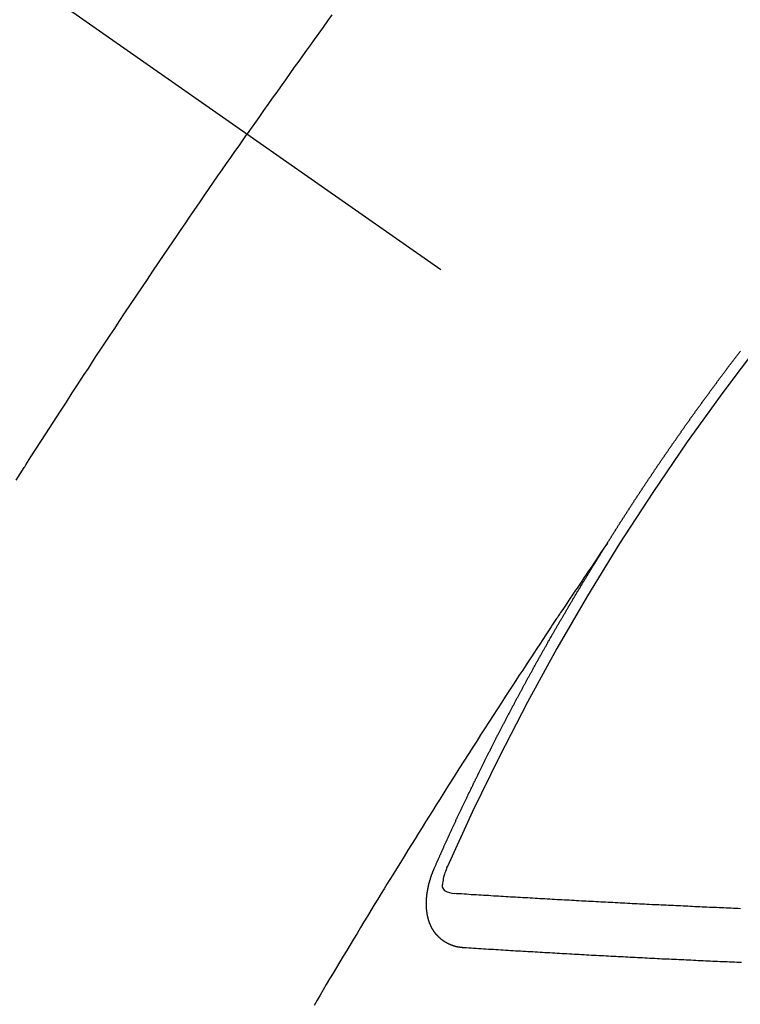
# Model space of a CAD drawing. Extents: x 28111 to 54233, y -21830 to -13430.
# Drawn here: x 30982 to 30991, y -15077 to -15065 of the extents above; entities that cross this region are included whole.
import ezdxf

# ---------------------------------------------------------------- set-up
doc = ezdxf.new("R2010")
doc.units = 0
doc.header["$LTSCALE"] = 50
doc.header["$MEASUREMENT"] = 0
doc.linetypes.add('CENTER2', pattern=[1.125, 0.75, -0.125, 0.125, -0.125])
doc.linetypes.add('HIDDEN', pattern=[0.375, 0.25, -0.125])
doc.layers.add('150-機器', color=8, linetype='CONTINUOUS')

msp = doc.modelspace()

# ---------------------------------------------------------------- linework, layer by layer
at = {"layer": '150-機器', "color": 13, "linetype": 'CENTER2'}
msp.add_line((30772.682, -14917.594), (31016.7, -15088.458), dxfattribs=at)
at = {"layer": '150-機器', "color": 13, "linetype": 'HIDDEN'}
for points in [[(30986.358, -15064.998), (30986.303, -15065.074), (30986.248, -15065.15), (30986.194, -15065.226), (30986.139, -15065.302), (30986.09, -15065.37), (30986.042, -15065.438), (30985.993, -15065.505), (30985.945, -15065.573), (30985.89, -15065.649), (30985.835, -15065.726), (30985.781, -15065.803), (30985.726, -15065.879), (30985.672, -15065.956), (30985.618, -15066.032), (30985.564, -15066.109), (30985.51, -15066.185), (30985.459, -15066.258), (30985.408, -15066.33), (30985.357, -15066.403), (30985.306, -15066.476)], [(30982.441, -15070.771), (30982.491, -15070.692), (30982.541, -15070.613), (30982.547, -15070.604), (30982.552, -15070.595), (30982.557, -15070.587), (30982.563, -15070.578), (30982.624, -15070.482), (30982.686, -15070.386), (30982.748, -15070.29), (30982.81, -15070.194), (30982.855, -15070.124), (30982.9, -15070.054), (30982.945, -15069.984), (30982.99, -15069.914), (30983.064, -15069.801), (30983.137, -15069.687), (30983.211, -15069.574), (30983.285, -15069.461), (30983.337, -15069.383), (30983.388, -15069.304), (30983.439, -15069.225), (30983.491, -15069.147), (30983.548, -15069.06), (30983.605, -15068.973), (30983.663, -15068.887), (30983.72, -15068.8), (30983.789, -15068.696), (30983.859, -15068.592), (30983.928, -15068.488), (30983.998, -15068.384), (30984.068, -15068.281), (30984.138, -15068.177), (30984.208, -15068.073), (30984.278, -15067.969), (30984.33, -15067.892), (30984.383, -15067.814), (30984.436, -15067.737), (30984.489, -15067.659), (30984.536, -15067.59), (30984.583, -15067.522), (30984.629, -15067.453), (30984.676, -15067.384), (30984.73, -15067.306), (30984.783, -15067.229), (30984.836, -15067.152), (30984.89, -15067.074), (30984.943, -15066.997), (30984.996, -15066.92), (30985.05, -15066.843), (30985.103, -15066.766), (30985.154, -15066.693), (30985.205, -15066.621), (30985.256, -15066.548), (30985.306, -15066.476)], [(30989.769, -15071.556), (30989.773, -15071.55), (30989.777, -15071.545), (30989.78, -15071.539), (30989.784, -15071.534), (30989.788, -15071.528), (30989.791, -15071.522), (30989.794, -15071.517), (30989.798, -15071.511), (30989.801, -15071.505), (30989.805, -15071.5), (30989.809, -15071.494), (30989.812, -15071.488), (30989.815, -15071.483), (30989.819, -15071.477), (30989.823, -15071.471), (30989.826, -15071.466), (30989.83, -15071.46), (30989.833, -15071.454), (30989.837, -15071.449), (30989.841, -15071.443), (30989.844, -15071.437), (30989.848, -15071.431), (30989.851, -15071.426), (30989.855, -15071.42), (30989.859, -15071.414), (30989.862, -15071.409), (30989.865, -15071.403), (30989.869, -15071.397), (30989.873, -15071.393), (30989.876, -15071.386), (30989.88, -15071.38), (30989.883, -15071.376), (30989.886, -15071.369), (30989.89, -15071.364), (30989.894, -15071.358), (30989.897, -15071.352), (30989.901, -15071.347), (30989.905, -15071.341), (30989.908, -15071.336), (30989.912, -15071.33), (30989.916, -15071.324), (30989.919, -15071.319), (30989.922, -15071.313), (30989.926, -15071.307), (30989.93, -15071.301), (30989.934, -15071.297), (30989.937, -15071.29), (30989.941, -15071.284), (30989.944, -15071.28), (30989.948, -15071.273), (30989.952, -15071.268), (30989.955, -15071.263), (30989.959, -15071.257), (30989.962, -15071.251), (30989.966, -15071.246), (30989.97, -15071.24), (30989.973, -15071.234), (30989.977, -15071.228), (30989.98, -15071.223), (30989.984, -15071.217), (30989.987, -15071.211), (30989.991, -15071.206), (30989.995, -15071.201), (30989.999, -15071.195), (30990.001, -15071.189), (30990.006, -15071.184), (30990.01, -15071.178), (30990.014, -15071.172), (30990.016, -15071.167), (30990.02, -15071.161), (30990.024, -15071.155), (30990.028, -15071.15), (30990.031, -15071.144), (30990.035, -15071.138), (30990.039, -15071.133), (30990.042, -15071.128), (30990.045, -15071.121), (30990.049, -15071.116), (30990.053, -15071.111), (30990.057, -15071.105), (30990.06, -15071.099), (30990.063, -15071.094), (30990.067, -15071.088), (30990.071, -15071.082), (30990.075, -15071.076), (30990.078, -15071.071), (30990.082, -15071.066), (30990.086, -15071.06), (30990.09, -15071.055), (30990.093, -15071.049), (30990.097, -15071.043), (30990.1, -15071.038), (30990.104, -15071.032), (30990.107, -15071.026), (30990.111, -15071.02), (30990.115, -15071.015), (30990.119, -15071.01), (30990.123, -15071.004), (30990.125, -15070.998), (30990.129, -15070.993), (30990.133, -15070.987), (30990.137, -15070.981), (30990.141, -15070.976), (30990.144, -15070.97), (30990.148, -15070.964), (30990.151, -15070.959), (30990.155, -15070.954), (30990.159, -15070.948), (30990.162, -15070.943), (30990.166, -15070.937), (30990.17, -15070.931), (30990.174, -15070.925), (30990.178, -15070.921), (30990.181, -15070.914), (30990.185, -15070.909), (30990.188, -15070.904), (30990.192, -15070.898), (30990.196, -15070.892), (30990.2, -15070.886), (30990.203, -15070.881), (30990.207, -15070.875), (30990.211, -15070.87), (30990.214, -15070.865), (30990.218, -15070.859), (30990.221, -15070.853), (30990.225, -15070.847), (30990.229, -15070.842), (30990.233, -15070.836), (30990.237, -15070.831), (30990.24, -15070.826), (30990.243, -15070.819), (30990.247, -15070.814), (30990.251, -15070.809), (30990.255, -15070.803), (30990.259, -15070.797), (30990.263, -15070.792), (30990.266, -15070.787), (30990.27, -15070.78), (30990.274, -15070.775), (30990.277, -15070.77), (30990.281, -15070.764), (30990.285, -15070.758), (30990.289, -15070.753), (30990.292, -15070.747), (30990.296, -15070.741), (30990.3, -15070.736), (30990.303, -15070.731), (30990.307, -15070.725), (30990.311, -15070.719), (30990.315, -15070.714), (30990.319, -15070.709), (30990.322, -15070.702), (30990.326, -15070.697), (30990.329, -15070.692), (30990.333, -15070.686), (30990.337, -15070.68), (30990.341, -15070.675), (30990.345, -15070.67), (30990.349, -15070.664), (30990.352, -15070.658), (30990.355, -15070.653), (30990.359, -15070.647), (30990.363, -15070.641), (30990.367, -15070.636), (30990.371, -15070.631), (30990.375, -15070.625), (30990.379, -15070.619), (30990.382, -15070.614), (30990.385, -15070.608), (30990.389, -15070.602), (30990.393, -15070.597), (30990.397, -15070.592), (30990.401, -15070.586), (30990.405, -15070.58), (30990.408, -15070.576), (30990.412, -15070.57), (30990.416, -15070.564), (30990.42, -15070.559), (30990.423, -15070.553), (30990.427, -15070.547), (30990.431, -15070.541), (30990.434, -15070.537), (30990.438, -15070.531), (30990.442, -15070.525), (30990.446, -15070.52), (30990.45, -15070.514), (30990.454, -15070.509), (30990.458, -15070.503), (30990.461, -15070.498), (30990.465, -15070.492), (30990.468, -15070.486), (30990.472, -15070.481), (30990.476, -15070.476), (30990.48, -15070.47), (30990.484, -15070.464), (30990.487, -15070.459), (30990.491, -15070.453), (30990.495, -15070.448), (30990.499, -15070.443), (30990.503, -15070.437), (30990.507, -15070.431), (30990.511, -15070.426), (30990.514, -15070.421), (30990.518, -15070.415), (30990.522, -15070.409), (30990.526, -15070.404), (30990.53, -15070.399), (30990.533, -15070.392), (30990.537, -15070.387), (30990.54, -15070.382), (30990.544, -15070.376), (30990.548, -15070.37), (30990.552, -15070.365), (30990.556, -15070.36), (30990.56, -15070.354), (30990.564, -15070.348), (30990.567, -15070.343), (30990.571, -15070.338), (30990.575, -15070.332), (30990.579, -15070.326), (30990.582, -15070.321), (30990.586, -15070.316), (30990.59, -15070.31), (30990.594, -15070.305), (30990.598, -15070.299), (30990.602, -15070.294), (30990.606, -15070.288), (30990.609, -15070.283), (30990.613, -15070.277), (30990.617, -15070.272), (30990.621, -15070.267), (30990.625, -15070.261), (30990.629, -15070.255), (30990.633, -15070.249), (30990.636, -15070.245), (30990.64, -15070.239), (30990.644, -15070.233), (30990.648, -15070.228), (30990.652, -15070.222), (30990.656, -15070.217), (30990.66, -15070.211), (30990.663, -15070.206), (30990.667, -15070.2), (30990.671, -15070.195), (30990.675, -15070.19), (30990.679, -15070.184), (30990.683, -15070.178), (30990.687, -15070.173), (30990.69, -15070.168), (30990.694, -15070.162), (30990.698, -15070.156), (30990.701, -15070.151), (30990.705, -15070.146), (30990.709, -15070.14), (30990.713, -15070.134), (30990.717, -15070.129), (30990.721, -15070.124), (30990.725, -15070.118), (30990.728, -15070.113), (30990.732, -15070.107), (30990.736, -15070.102), (30990.74, -15070.096), (30990.744, -15070.091), (30990.748, -15070.085), (30990.752, -15070.08), (30990.755, -15070.075), (30990.759, -15070.069), (30990.763, -15070.063), (30990.767, -15070.057), (30990.771, -15070.053), (30990.775, -15070.047), (30990.78, -15070.042), (30990.783, -15070.037), (30990.787, -15070.031), (30990.791, -15070.025), (30990.795, -15070.02), (30990.798, -15070.015), (30990.802, -15070.009), (30990.806, -15070.003), (30990.81, -15069.998), (30990.814, -15069.993), (30990.818, -15069.987), (30990.822, -15069.981), (30990.825, -15069.976), (30990.829, -15069.971), (30990.833, -15069.965), (30990.837, -15069.96), (30990.841, -15069.954), (30990.846, -15069.949), (30990.85, -15069.943), (30990.853, -15069.939), (30990.857, -15069.933), (30990.861, -15069.927), (30990.864, -15069.922), (30990.868, -15069.916), (30990.872, -15069.911), (30990.876, -15069.905), (30990.88, -15069.9), (30990.884, -15069.894), (30990.888, -15069.889), (30990.892, -15069.884), (30990.896, -15069.879), (30990.9, -15069.873), (30990.904, -15069.867), (30990.908, -15069.862), (30990.912, -15069.857), (30990.916, -15069.851), (30990.919, -15069.846), (30990.923, -15069.84), (30990.927, -15069.835), (30990.932, -15069.829), (30990.935, -15069.824), (30990.939, -15069.819), (30990.943, -15069.813), (30990.947, -15069.808), (30990.951, -15069.802), (30990.955, -15069.797), (30990.959, -15069.791), (30990.962, -15069.786), (30990.967, -15069.781), (30990.971, -15069.775), (30990.974, -15069.77), (30990.978, -15069.765), (30990.982, -15069.759), (30990.986, -15069.753), (30990.99, -15069.748), (30990.994, -15069.743), (30990.999, -15069.737), (30991.002, -15069.732), (30991.006, -15069.727), (30991.01, -15069.721), (30991.014, -15069.716), (30991.018, -15069.71), (30991.022, -15069.705), (30991.026, -15069.7), (30991.03, -15069.695), (30991.034, -15069.689), (30991.038, -15069.683), (30991.041, -15069.678), (30991.045, -15069.673), (30991.049, -15069.667), (30991.054, -15069.662), (30991.058, -15069.657), (30991.062, -15069.651), (30991.066, -15069.645), (30991.069, -15069.64), (30991.073, -15069.635), (30991.077, -15069.629), (30991.082, -15069.624), (30991.085, -15069.619), (30991.089, -15069.613), (30991.093, -15069.608), (30991.097, -15069.603), (30991.101, -15069.597), (30991.105, -15069.592), (30991.109, -15069.586), (30991.113, -15069.581), (30991.117, -15069.575), (30991.121, -15069.57), (30991.125, -15069.565), (30991.129, -15069.56), (30991.133, -15069.554), (30991.137, -15069.549), (30991.141, -15069.543), (30991.145, -15069.538), (30991.149, -15069.532), (30991.153, -15069.528), (30991.157, -15069.522), (30991.161, -15069.516), (30991.164, -15069.511), (30991.169, -15069.506), (30991.173, -15069.5), (30991.177, -15069.495), (30991.181, -15069.49), (30991.185, -15069.484), (30991.189, -15069.479), (30991.193, -15069.474), (30991.197, -15069.468), (30991.201, -15069.463), (30991.205, -15069.457), (30991.209, -15069.452), (30991.213, -15069.447), (30991.217, -15069.441), (30991.221, -15069.436), (30991.225, -15069.43), (30991.229, -15069.425), (30991.233, -15069.42), (30991.237, -15069.415), (30991.241, -15069.409), (30991.245, -15069.403), (30991.249, -15069.399), (30991.253, -15069.393), (30991.257, -15069.387), (30991.261, -15069.383), (30991.265, -15069.377), (30991.269, -15069.372), (30991.273, -15069.367), (30991.277, -15069.361), (30991.282, -15069.356), (30991.286, -15069.35), (30991.289, -15069.345), (30991.293, -15069.34), (30991.298, -15069.334), (30991.301, -15069.33), (30991.305, -15069.324), (30991.309, -15069.318), (30991.314, -15069.313), (30991.318, -15069.308), (30991.322, -15069.302), (30991.326, -15069.297), (30991.33, -15069.292), (30991.334, -15069.287), (30991.338, -15069.281), (30991.341, -15069.276), (30991.346, -15069.271), (30991.35, -15069.265), (30991.354, -15069.259), (30991.358, -15069.254), (30991.362, -15069.249), (30991.366, -15069.244), (30991.37, -15069.239), (30991.374, -15069.233), (30991.379, -15069.228), (30991.382, -15069.223), (30991.386, -15069.217), (30991.391, -15069.212), (30991.394, -15069.207), (30991.398, -15069.201), (30991.402, -15069.196), (30991.407, -15069.191), (30991.411, -15069.186), (30991.415, -15069.18), (30991.419, -15069.175), (30991.423, -15069.17)], [(30989.773, -15071.55), (30989.73, -15071.615), (30989.686, -15071.679), (30989.643, -15071.744), (30989.6, -15071.808), (30989.571, -15071.852), (30989.541, -15071.896), (30989.512, -15071.94), (30989.482, -15071.983), (30989.465, -15072.009), (30989.448, -15072.034), (30989.431, -15072.059), (30989.414, -15072.084), (30989.397, -15072.109), (30989.38, -15072.134), (30989.363, -15072.159), (30989.346, -15072.184), (30989.334, -15072.203), (30989.321, -15072.222), (30989.308, -15072.241), (30989.296, -15072.26), (30989.27, -15072.298), (30989.245, -15072.336), (30989.22, -15072.374), (30989.194, -15072.412), (30989.182, -15072.43), (30989.169, -15072.449), (30989.157, -15072.468), (30989.144, -15072.487), (30989.127, -15072.512), (30989.11, -15072.537), (30989.094, -15072.562), (30989.077, -15072.588), (30989.061, -15072.613), (30989.044, -15072.639), (30989.027, -15072.664), (30989.011, -15072.69), (30988.973, -15072.746), (30988.935, -15072.803), (30988.898, -15072.86), (30988.86, -15072.917), (30988.831, -15072.961), (30988.802, -15073.005), (30988.774, -15073.05), (30988.745, -15073.094), (30988.723, -15073.126), (30988.702, -15073.159), (30988.68, -15073.191), (30988.659, -15073.224), (30988.61, -15073.299), (30988.561, -15073.374), (30988.512, -15073.449), (30988.464, -15073.524), (30988.411, -15073.607), (30988.357, -15073.689), (30988.304, -15073.772), (30988.251, -15073.855), (30988.202, -15073.931), (30988.153, -15074.007), (30988.104, -15074.084), (30988.055, -15074.16), (30987.994, -15074.255), (30987.933, -15074.351), (30987.873, -15074.447), (30987.812, -15074.542), (30987.772, -15074.606), (30987.732, -15074.67), (30987.692, -15074.734), (30987.652, -15074.798), (30987.607, -15074.868), (30987.563, -15074.938), (30987.519, -15075.008), (30987.475, -15075.079), (30987.432, -15075.149), (30987.388, -15075.219), (30987.344, -15075.29), (30987.3, -15075.36), (30987.253, -15075.437), (30987.206, -15075.513), (30987.158, -15075.59), (30987.111, -15075.667), (30987.075, -15075.725), (30987.04, -15075.782), (30987.004, -15075.84), (30986.969, -15075.898), (30986.926, -15075.968), (30986.883, -15076.039), (30986.84, -15076.109), (30986.797, -15076.18), (30986.754, -15076.25), (30986.711, -15076.321), (30986.669, -15076.392), (30986.626, -15076.462), (30986.583, -15076.533), (30986.541, -15076.603), (30986.498, -15076.674), (30986.456, -15076.745), (30986.414, -15076.816), (30986.371, -15076.887), (30986.329, -15076.957), (30986.287, -15077.028), (30986.249, -15077.093), (30986.211, -15077.157), (30986.173, -15077.221), (30986.135, -15077.286)], [(30987.626, -15075.589), (30987.63, -15075.58), (30987.633, -15075.571), (30987.637, -15075.563), (30987.64, -15075.554), (30987.645, -15075.546), (30987.649, -15075.537), (30987.652, -15075.529), (30987.656, -15075.52), (30987.659, -15075.512), (30987.663, -15075.503), (30987.668, -15075.494), (30987.671, -15075.486), (30987.675, -15075.477), (30987.678, -15075.469), (30987.682, -15075.46), (30987.687, -15075.452), (30987.69, -15075.443), (30987.694, -15075.435), (30987.697, -15075.426), (30987.701, -15075.417), (30987.706, -15075.409), (30987.709, -15075.4), (30987.713, -15075.392), (30987.716, -15075.383), (30987.721, -15075.375), (30987.725, -15075.366), (30987.728, -15075.358), (30987.732, -15075.349), (30987.736, -15075.34), (30987.74, -15075.332), (30987.744, -15075.323), (30987.747, -15075.315), (30987.751, -15075.306), (30987.755, -15075.298), (30987.759, -15075.289), (30987.762, -15075.281), (30987.766, -15075.272), (30987.771, -15075.263), (30987.774, -15075.255), (30987.778, -15075.246), (30987.782, -15075.239), (30987.786, -15075.229), (30987.79, -15075.221), (30987.793, -15075.212), (30987.798, -15075.204), (30987.802, -15075.195), (30987.805, -15075.186), (30987.81, -15075.179), (30987.814, -15075.169), (30987.817, -15075.161), (30987.821, -15075.152), (30987.825, -15075.144), (30987.829, -15075.135), (30987.833, -15075.127), (30987.837, -15075.119), (30987.841, -15075.11), (30987.845, -15075.101), (30987.849, -15075.093), (30987.852, -15075.084), (30987.857, -15075.075), (30987.861, -15075.067), (30987.864, -15075.059), (30987.868, -15075.05), (30987.873, -15075.041), (30987.876, -15075.033), (30987.88, -15075.024), (30987.885, -15075.016), (30987.888, -15075.007), (30987.892, -15074.999), (30987.896, -15074.991), (30987.9, -15074.981), (30987.904, -15074.973), (30987.908, -15074.965), (30987.912, -15074.956), (30987.916, -15074.948), (30987.92, -15074.939), (30987.924, -15074.93), (30987.928, -15074.922), (30987.932, -15074.914), (30987.935, -15074.905), (30987.94, -15074.896), (30987.944, -15074.888), (30987.948, -15074.88), (30987.952, -15074.871), (30987.956, -15074.862), (30987.96, -15074.854), (30987.964, -15074.845), (30987.969, -15074.837), (30987.972, -15074.828), (30987.976, -15074.819), (30987.98, -15074.811), (30987.984, -15074.803), (30987.989, -15074.794), (30987.992, -15074.785), (30987.997, -15074.778), (30988.001, -15074.768), (30988.004, -15074.76), (30988.009, -15074.752), (30988.013, -15074.742), (30988.017, -15074.735), (30988.021, -15074.726), (30988.026, -15074.717), (30988.029, -15074.709), (30988.033, -15074.7), (30988.037, -15074.692), (30988.041, -15074.683), (30988.045, -15074.675), (30988.049, -15074.666), (30988.054, -15074.658), (30988.057, -15074.649), (30988.062, -15074.641), (30988.066, -15074.632), (30988.071, -15074.623), (30988.074, -15074.615), (30988.078, -15074.607), (30988.082, -15074.598), (30988.087, -15074.59), (30988.09, -15074.581), (30988.095, -15074.573), (30988.099, -15074.564), (30988.103, -15074.556), (30988.107, -15074.547), (30988.111, -15074.539), (30988.116, -15074.53), (30988.12, -15074.522), (30988.123, -15074.513), (30988.128, -15074.504), (30988.132, -15074.496), (30988.136, -15074.488), (30988.14, -15074.479), (30988.145, -15074.471), (30988.149, -15074.461), (30988.153, -15074.453), (30988.157, -15074.445), (30988.161, -15074.436), (30988.165, -15074.428), (30988.17, -15074.419), (30988.173, -15074.411), (30988.178, -15074.403), (30988.183, -15074.394), (30988.186, -15074.385), (30988.191, -15074.377), (30988.195, -15074.368), (30988.199, -15074.36), (30988.203, -15074.351), (30988.207, -15074.343), (30988.211, -15074.334), (30988.216, -15074.326), (30988.22, -15074.318), (30988.224, -15074.308), (30988.228, -15074.301), (30988.233, -15074.291), (30988.237, -15074.283), (30988.241, -15074.275), (30988.245, -15074.266), (30988.25, -15074.258), (30988.254, -15074.249), (30988.258, -15074.241), (30988.262, -15074.233), (30988.266, -15074.224), (30988.271, -15074.216), (30988.275, -15074.206), (30988.279, -15074.198), (30988.284, -15074.19), (30988.288, -15074.181), (30988.292, -15074.173), (30988.296, -15074.164), (30988.3, -15074.156), (30988.305, -15074.147), (30988.309, -15074.139), (30988.314, -15074.13), (30988.318, -15074.122), (30988.322, -15074.114), (30988.326, -15074.105), (30988.331, -15074.097), (30988.335, -15074.088), (30988.339, -15074.08), (30988.344, -15074.071), (30988.348, -15074.063), (30988.353, -15074.054), (30988.357, -15074.046), (30988.36, -15074.037), (30988.365, -15074.029), (30988.37, -15074.021), (30988.374, -15074.011), (30988.378, -15074.003), (30988.383, -15073.995), (30988.386, -15073.986), (30988.391, -15073.977), (30988.396, -15073.97), (30988.4, -15073.96), (30988.404, -15073.952), (30988.408, -15073.944), (30988.412, -15073.935), (30988.417, -15073.927), (30988.422, -15073.918), (30988.426, -15073.91), (30988.43, -15073.901), (30988.434, -15073.893), (30988.439, -15073.885), (30988.443, -15073.876), (30988.448, -15073.867), (30988.452, -15073.859), (30988.457, -15073.851), (30988.461, -15073.842), (30988.465, -15073.833), (30988.47, -15073.825), (30988.474, -15073.818), (30988.478, -15073.808), (30988.483, -15073.8), (30988.487, -15073.792), (30988.492, -15073.784), (30988.496, -15073.774), (30988.5, -15073.766), (30988.505, -15073.758), (30988.509, -15073.75), (30988.514, -15073.74), (30988.518, -15073.732), (30988.523, -15073.724), (30988.527, -15073.716), (30988.531, -15073.706), (30988.535, -15073.699), (30988.54, -15073.69), (30988.545, -15073.682), (30988.55, -15073.673), (30988.553, -15073.665), (30988.558, -15073.656), (30988.562, -15073.648), (30988.567, -15073.639), (30988.572, -15073.631), (30988.576, -15073.622), (30988.58, -15073.614), (30988.585, -15073.605), (30988.589, -15073.597), (30988.594, -15073.589), (30988.598, -15073.58), (30988.603, -15073.571), (30988.607, -15073.564), (30988.612, -15073.555), (30988.616, -15073.547), (30988.621, -15073.538), (30988.625, -15073.53), (30988.629, -15073.521), (30988.634, -15073.513), (30988.639, -15073.504), (30988.643, -15073.496), (30988.648, -15073.488), (30988.652, -15073.478), (30988.656, -15073.47), (30988.661, -15073.462), (30988.666, -15073.454), (30988.671, -15073.445), (30988.675, -15073.437), (30988.68, -15073.428), (30988.684, -15073.42), (30988.688, -15073.411), (30988.692, -15073.403), (30988.697, -15073.394), (30988.702, -15073.386), (30988.707, -15073.378), (30988.711, -15073.37), (30988.716, -15073.361), (30988.72, -15073.353), (30988.725, -15073.344), (30988.729, -15073.335), (30988.734, -15073.327), (30988.738, -15073.318), (30988.743, -15073.31), (30988.748, -15073.302), (30988.752, -15073.294), (30988.757, -15073.285), (30988.761, -15073.277), (30988.766, -15073.268), (30988.77, -15073.26), (30988.775, -15073.252), (30988.78, -15073.243), (30988.784, -15073.234), (30988.789, -15073.226), (30988.793, -15073.218), (30988.798, -15073.209), (30988.802, -15073.201), (30988.807, -15073.192), (30988.811, -15073.184), (30988.816, -15073.176), (30988.821, -15073.167), (30988.826, -15073.159), (30988.831, -15073.15), (30988.835, -15073.142), (30988.84, -15073.134), (30988.844, -15073.126), (30988.849, -15073.117), (30988.853, -15073.109), (30988.858, -15073.1), (30988.863, -15073.092), (30988.867, -15073.084), (30988.872, -15073.075), (30988.877, -15073.067), (30988.882, -15073.058), (30988.886, -15073.05), (30988.891, -15073.042), (30988.896, -15073.033), (30988.9, -15073.025), (30988.905, -15073.016), (30988.909, -15073.008), (30988.914, -15072.999), (30988.919, -15072.992), (30988.923, -15072.983), (30988.928, -15072.974), (30988.933, -15072.966), (30988.938, -15072.957), (30988.942, -15072.949), (30988.947, -15072.941), (30988.951, -15072.933), (30988.956, -15072.924), (30988.961, -15072.915), (30988.965, -15072.907), (30988.97, -15072.899), (30988.975, -15072.891), (30988.979, -15072.882), (30988.984, -15072.873), (30988.989, -15072.865), (30988.994, -15072.857), (30988.999, -15072.849), (30989.004, -15072.84), (30989.009, -15072.832), (30989.013, -15072.824), (30989.018, -15072.815), (30989.022, -15072.807), (30989.027, -15072.798), (30989.032, -15072.79), (30989.036, -15072.782), (30989.041, -15072.773), (30989.045, -15072.765), (30989.051, -15072.757), (30989.056, -15072.748), (30989.06, -15072.74), (30989.065, -15072.731), (30989.07, -15072.724), (30989.075, -15072.715), (30989.079, -15072.706), (30989.084, -15072.698), (30989.089, -15072.689), (30989.094, -15072.682), (30989.099, -15072.673), (30989.104, -15072.665), (30989.108, -15072.657), (30989.113, -15072.648), (30989.117, -15072.64), (30989.122, -15072.631), (30989.128, -15072.623), (30989.132, -15072.615), (30989.137, -15072.606), (30989.142, -15072.598), (30989.146, -15072.59), (30989.151, -15072.581), (30989.156, -15072.573), (30989.161, -15072.565), (30989.166, -15072.556), (30989.171, -15072.548), (30989.175, -15072.539), (30989.18, -15072.532), (30989.185, -15072.523), (30989.19, -15072.515), (30989.195, -15072.507), (30989.2, -15072.498), (30989.205, -15072.489), (30989.209, -15072.481), (30989.215, -15072.473), (30989.219, -15072.465), (30989.224, -15072.456), (30989.229, -15072.448), (30989.233, -15072.44), (30989.239, -15072.432), (30989.244, -15072.423), (30989.248, -15072.415), (30989.253, -15072.406), (30989.259, -15072.398), (30989.263, -15072.39), (30989.268, -15072.381), (30989.272, -15072.373), (30989.277, -15072.365), (30989.283, -15072.357), (30989.287, -15072.349), (30989.292, -15072.34), (30989.297, -15072.331), (30989.302, -15072.324), (30989.307, -15072.315), (30989.312, -15072.306), (30989.316, -15072.298), (30989.322, -15072.29), (30989.326, -15072.282), (30989.331, -15072.274), (30989.336, -15072.265), (30989.341, -15072.257), (30989.346, -15072.249), (30989.351, -15072.24), (30989.356, -15072.233), (30989.361, -15072.224), (30989.366, -15072.215), (30989.37, -15072.207), (30989.376, -15072.199), (30989.381, -15072.19), (30989.385, -15072.182), (30989.391, -15072.174), (30989.396, -15072.165), (30989.4, -15072.158), (30989.405, -15072.149), (30989.41, -15072.141), (30989.415, -15072.133), (30989.42, -15072.124), (30989.425, -15072.117), (30989.43, -15072.108), (30989.435, -15072.099), (30989.44, -15072.092), (30989.445, -15072.083), (30989.45, -15072.074), (30989.455, -15072.067), (30989.46, -15072.058), (30989.465, -15072.049), (30989.47, -15072.042), (30989.475, -15072.033), (30989.48, -15072.025), (30989.485, -15072.017), (30989.49, -15072.009), (30989.495, -15072), (30989.5, -15071.992), (30989.505, -15071.984), (30989.511, -15071.976), (30989.515, -15071.968), (30989.52, -15071.959), (30989.526, -15071.951), (30989.53, -15071.943), (30989.535, -15071.934), (30989.541, -15071.926), (30989.545, -15071.918), (30989.551, -15071.91), (30989.556, -15071.901), (30989.56, -15071.893), (30989.566, -15071.885), (30989.57, -15071.876), (30989.576, -15071.869), (30989.581, -15071.86), (30989.586, -15071.852), (30989.591, -15071.844), (30989.595, -15071.835), (30989.601, -15071.827), (30989.606, -15071.819), (30989.611, -15071.811), (30989.616, -15071.802), (30989.622, -15071.794), (30989.626, -15071.786), (30989.631, -15071.777), (30989.637, -15071.769), (30989.641, -15071.761), (30989.647, -15071.753), (30989.652, -15071.744), (30989.657, -15071.737), (30989.662, -15071.728), (30989.668, -15071.72), (30989.672, -15071.712), (30989.678, -15071.704), (30989.683, -15071.695), (30989.688, -15071.688), (30989.693, -15071.679), (30989.697, -15071.67), (30989.703, -15071.663), (30989.708, -15071.654), (30989.713, -15071.646), (30989.718, -15071.637), (30989.723, -15071.63), (30989.728, -15071.621), (30989.734, -15071.613), (30989.738, -15071.605), (30989.744, -15071.597), (30989.749, -15071.588), (30989.754, -15071.581), (30989.759, -15071.572), (30989.765, -15071.564), (30989.769, -15071.556)], [(30987.992, -15076.571), (30987.99, -15076.571), (30987.988, -15076.571), (30987.986, -15076.57), (30987.983, -15076.571), (30987.98, -15076.57), (30987.978, -15076.57), (30987.975, -15076.569), (30987.973, -15076.569), (30987.97, -15076.57), (30987.968, -15076.569), (30987.966, -15076.569), (30987.963, -15076.568), (30987.961, -15076.568), (30987.959, -15076.567), (30987.956, -15076.568), (30987.954, -15076.568), (30987.951, -15076.567), (30987.948, -15076.566), (30987.946, -15076.566), (30987.944, -15076.566), (30987.942, -15076.565), (30987.94, -15076.565), (30987.937, -15076.565), (30987.934, -15076.564), (30987.932, -15076.564), (30987.929, -15076.564), (30987.927, -15076.564), (30987.925, -15076.563), (30987.922, -15076.562), (30987.92, -15076.562), (30987.917, -15076.562), (30987.915, -15076.561), (30987.914, -15076.56), (30987.911, -15076.56), (30987.908, -15076.559), (30987.906, -15076.559), (30987.904, -15076.558), (30987.902, -15076.558), (30987.899, -15076.557), (30987.897, -15076.557), (30987.895, -15076.556), (30987.893, -15076.555), (30987.891, -15076.555), (30987.887, -15076.554), (30987.885, -15076.554), (30987.884, -15076.553), (30987.881, -15076.552), (30987.879, -15076.552), (30987.876, -15076.551), (30987.875, -15076.55), (30987.872, -15076.55), (30987.87, -15076.549), (30987.867, -15076.548), (30987.866, -15076.547), (30987.863, -15076.547), (30987.861, -15076.547), (30987.859, -15076.545), (30987.856, -15076.545), (30987.855, -15076.543), (30987.853, -15076.543), (30987.85, -15076.542), (30987.848, -15076.541), (30987.846, -15076.541), (30987.844, -15076.54), (30987.841, -15076.539), (30987.839, -15076.538), (30987.837, -15076.537), (30987.835, -15076.537), (30987.833, -15076.535), (30987.83, -15076.535), (30987.829, -15076.534), (30987.827, -15076.533), (30987.824, -15076.532), (30987.822, -15076.531), (30987.82, -15076.53), (30987.819, -15076.529), (30987.816, -15076.528), (30987.814, -15076.527), (30987.812, -15076.527), (30987.81, -15076.526), (30987.807, -15076.525), (30987.805, -15076.523), (30987.804, -15076.522), (30987.802, -15076.522), (30987.799, -15076.52), (30987.798, -15076.519), (30987.795, -15076.519), (30987.794, -15076.518), (30987.791, -15076.516), (30987.789, -15076.516), (30987.787, -15076.514), (30987.786, -15076.513), (30987.783, -15076.512), (30987.781, -15076.511), (30987.779, -15076.51), (30987.778, -15076.509), (30987.775, -15076.507), (30987.773, -15076.507), (30987.772, -15076.506), (30987.77, -15076.505), (30987.767, -15076.503), (30987.766, -15076.502), (30987.764, -15076.501), (30987.762, -15076.5), (30987.76, -15076.499), (30987.758, -15076.497), (30987.756, -15076.496), (30987.755, -15076.495), (30987.752, -15076.493), (30987.751, -15076.492), (30987.749, -15076.491), (30987.746, -15076.489), (30987.745, -15076.488), (30987.743, -15076.487), (30987.742, -15076.486), (30987.739, -15076.484), (30987.737, -15076.483), (30987.736, -15076.482), (30987.734, -15076.481), (30987.732, -15076.479), (30987.73, -15076.478), (30987.729, -15076.477), (30987.727, -15076.476), (30987.724, -15076.474), (30987.723, -15076.473), (30987.721, -15076.472), (30987.72, -15076.471), (30987.718, -15076.468), (30987.716, -15076.467), (30987.714, -15076.466), (30987.713, -15076.465), (30987.71, -15076.463), (30987.709, -15076.462), (30987.708, -15076.46), (30987.706, -15076.459), (30987.704, -15076.457), (30987.702, -15076.456), (30987.7, -15076.455), (30987.699, -15076.453), (30987.697, -15076.451), (30987.695, -15076.45), (30987.693, -15076.449), (30987.692, -15076.447), (30987.69, -15076.445), (30987.688, -15076.444), (30987.687, -15076.442), (30987.686, -15076.441), (30987.683, -15076.439), (30987.682, -15076.437), (30987.68, -15076.436), (30987.679, -15076.434), (30987.677, -15076.432), (30987.675, -15076.431), (30987.674, -15076.429), (30987.673, -15076.428), (30987.672, -15076.426), (30987.669, -15076.424), (30987.668, -15076.422), (30987.666, -15076.421), (30987.665, -15076.42), (30987.663, -15076.418), (30987.661, -15076.416), (30987.66, -15076.414), (30987.659, -15076.413), (30987.658, -15076.411), (30987.656, -15076.409), (30987.654, -15076.408), (30987.653, -15076.406), (30987.651, -15076.405), (30987.649, -15076.402), (30987.648, -15076.401), (30987.647, -15076.399), (30987.646, -15076.397), (30987.644, -15076.396), (30987.642, -15076.393), (30987.641, -15076.391), (30987.639, -15076.39), (30987.638, -15076.388), (30987.637, -15076.386), (30987.635, -15076.385), (30987.634, -15076.383), (30987.633, -15076.381), (30987.632, -15076.379), (30987.63, -15076.378), (30987.629, -15076.376), (30987.627, -15076.373), (30987.626, -15076.371), (30987.624, -15076.37), (30987.623, -15076.368), (30987.622, -15076.366), (30987.62, -15076.363), (30987.619, -15076.361), (30987.618, -15076.36), (30987.617, -15076.358), (30987.616, -15076.356), (30987.615, -15076.354), (30987.613, -15076.352), (30987.612, -15076.35), (30987.611, -15076.348), (30987.609, -15076.346), (30987.608, -15076.344), (30987.607, -15076.342), (30987.606, -15076.34), (30987.604, -15076.338), (30987.603, -15076.336), (30987.602, -15076.334), (30987.601, -15076.332), (30987.6, -15076.33), (30987.599, -15076.328), (30987.598, -15076.326), (30987.597, -15076.324), (30987.595, -15076.321), (30987.594, -15076.319), (30987.593, -15076.317), (30987.592, -15076.315), (30987.591, -15076.314), (30987.59, -15076.312), (30987.589, -15076.309), (30987.588, -15076.307), (30987.587, -15076.305), (30987.586, -15076.303), (30987.584, -15076.3), (30987.583, -15076.298), (30987.583, -15076.296), (30987.582, -15076.294), (30987.581, -15076.292), (30987.579, -15076.29), (30987.579, -15076.287), (30987.578, -15076.285), (30987.577, -15076.283), (30987.576, -15076.281), (30987.575, -15076.278), (30987.574, -15076.276), (30987.573, -15076.274), (30987.573, -15076.272), (30987.572, -15076.27), (30987.571, -15076.268), (30987.569, -15076.264), (30987.568, -15076.262), (30987.568, -15076.26), (30987.567, -15076.258), (30987.566, -15076.256), (30987.565, -15076.253), (30987.564, -15076.251), (30987.564, -15076.248), (30987.563, -15076.246), (30987.562, -15076.243), (30987.561, -15076.241), (30987.56, -15076.239), (30987.559, -15076.237), (30987.559, -15076.234), (30987.558, -15076.232), (30987.557, -15076.229), (30987.556, -15076.227), (30987.557, -15076.225), (30987.556, -15076.223), (30987.555, -15076.22), (30987.554, -15076.218), (30987.554, -15076.216), (30987.553, -15076.213), (30987.552, -15076.211), (30987.551, -15076.208), (30987.551, -15076.205), (30987.55, -15076.203), (30987.549, -15076.201), (30987.549, -15076.198), (30987.548, -15076.196), (30987.547, -15076.193), (30987.547, -15076.19), (30987.546, -15076.188), (30987.546, -15076.186), (30987.546, -15076.183), (30987.545, -15076.181), (30987.544, -15076.179), (30987.544, -15076.176), (30987.543, -15076.173), (30987.543, -15076.17), (30987.542, -15076.168), (30987.542, -15076.166), (30987.541, -15076.163), (30987.541, -15076.16), (30987.54, -15076.158), (30987.54, -15076.155), (30987.539, -15076.153), (30987.538, -15076.15), (30987.539, -15076.148), (30987.538, -15076.145), (30987.538, -15076.142), (30987.537, -15076.14), (30987.537, -15076.137), (30987.536, -15076.134), (30987.537, -15076.132), (30987.536, -15076.129), (30987.536, -15076.126), (30987.535, -15076.124), (30987.535, -15076.121), (30987.535, -15076.119), (30987.535, -15076.116), (30987.534, -15076.113), (30987.534, -15076.11), (30987.534, -15076.108), (30987.533, -15076.105), (30987.533, -15076.102), (30987.532, -15076.1), (30987.533, -15076.097), (30987.532, -15076.095), (30987.532, -15076.092), (30987.531, -15076.089), (30987.532, -15076.087), (30987.531, -15076.084), (30987.531, -15076.081), (30987.531, -15076.079), (30987.531, -15076.076), (30987.531, -15076.073), (30987.53, -15076.07), (30987.53, -15076.068), (30987.53, -15076.065), (30987.529, -15076.062), (30987.53, -15076.059), (30987.53, -15076.056), (30987.529, -15076.054), (30987.53, -15076.051), (30987.529, -15076.049), (30987.529, -15076.045), (30987.53, -15076.043), (30987.529, -15076.04), (30987.529, -15076.037), (30987.529, -15076.034), (30987.529, -15076.032), (30987.529, -15076.029), (30987.529, -15076.027), (30987.529, -15076.023), (30987.529, -15076.021), (30987.529, -15076.018), (30987.53, -15076.015), (30987.529, -15076.012), (30987.529, -15076.009), (30987.53, -15076.006), (30987.529, -15076.004), (30987.529, -15076.001), (30987.529, -15075.998), (30987.53, -15075.996), (30987.529, -15075.993), (30987.529, -15075.989), (30987.53, -15075.987), (30987.53, -15075.983), (30987.53, -15075.981), (30987.53, -15075.978), (30987.531, -15075.975), (30987.53, -15075.973), (30987.531, -15075.97), (30987.53, -15075.967), (30987.531, -15075.964), (30987.531, -15075.961), (30987.532, -15075.958), (30987.531, -15075.955), (30987.532, -15075.952), (30987.532, -15075.949), (30987.533, -15075.946), (30987.533, -15075.944), (30987.533, -15075.941), (30987.533, -15075.938), (30987.533, -15075.935), (30987.534, -15075.933), (30987.534, -15075.929), (30987.534, -15075.927), (30987.534, -15075.923), (30987.535, -15075.92), (30987.535, -15075.918), (30987.536, -15075.914), (30987.536, -15075.912), (30987.536, -15075.909), (30987.536, -15075.906), (30987.537, -15075.903), (30987.537, -15075.9), (30987.538, -15075.898), (30987.538, -15075.895), (30987.539, -15075.891), (30987.539, -15075.889), (30987.54, -15075.886), (30987.54, -15075.882), (30987.54, -15075.88), (30987.541, -15075.877), (30987.541, -15075.873), (30987.541, -15075.871), (30987.542, -15075.868), (30987.542, -15075.864), (30987.543, -15075.862), (30987.544, -15075.859), (30987.545, -15075.856), (30987.545, -15075.853), (30987.545, -15075.85), (30987.546, -15075.847), (30987.546, -15075.844), (30987.547, -15075.841), (30987.547, -15075.839), (30987.548, -15075.836), (30987.549, -15075.833), (30987.549, -15075.829), (30987.55, -15075.826), (30987.55, -15075.824), (30987.551, -15075.821), (30987.551, -15075.817), (30987.552, -15075.814), (30987.553, -15075.811), (30987.553, -15075.809), (30987.554, -15075.806), (30987.555, -15075.803), (30987.555, -15075.799), (30987.556, -15075.796), (30987.557, -15075.793), (30987.558, -15075.79), (30987.558, -15075.788), (30987.559, -15075.785), (30987.56, -15075.782), (30987.56, -15075.778), (30987.561, -15075.775), (30987.562, -15075.772), (30987.563, -15075.769), (30987.564, -15075.766), (30987.565, -15075.763), (30987.566, -15075.76), (30987.566, -15075.758), (30987.567, -15075.755), (30987.568, -15075.752), (30987.569, -15075.749), (30987.57, -15075.746), (30987.57, -15075.743), (30987.571, -15075.74), (30987.572, -15075.737), (30987.573, -15075.734), (30987.573, -15075.73), (30987.574, -15075.727), (30987.575, -15075.724), (30987.577, -15075.722), (30987.578, -15075.719), (30987.579, -15075.716), (30987.579, -15075.713), (30987.58, -15075.71), (30987.581, -15075.707), (30987.582, -15075.704), (30987.583, -15075.7), (30987.584, -15075.697), (30987.585, -15075.694), (30987.586, -15075.691), (30987.587, -15075.688), (30987.588, -15075.685), (30987.589, -15075.682), (30987.591, -15075.679), (30987.592, -15075.676), (30987.592, -15075.673), (30987.593, -15075.67), (30987.594, -15075.667), (30987.595, -15075.664), (30987.597, -15075.662), (30987.598, -15075.658), (30987.599, -15075.655), (30987.6, -15075.652), (30987.601, -15075.649), (30987.603, -15075.646), (30987.604, -15075.643), (30987.605, -15075.64), (30987.606, -15075.636), (30987.608, -15075.634), (30987.609, -15075.631), (30987.61, -15075.628), (30987.61, -15075.625), (30987.612, -15075.622), (30987.614, -15075.618), (30987.615, -15075.615), (30987.615, -15075.612), (30987.617, -15075.61), (30987.618, -15075.607), (30987.62, -15075.603), (30987.62, -15075.6), (30987.622, -15075.598), (30987.623, -15075.595), (30987.624, -15075.592), (30987.626, -15075.589)], [(30987.788, -15075.563), (30987.78, -15075.583), (30987.773, -15075.603), (30987.765, -15075.623), (30987.758, -15075.643), (30987.754, -15075.656), (30987.75, -15075.669), (30987.746, -15075.681), (30987.743, -15075.694), (30987.739, -15075.713), (30987.736, -15075.732), (30987.733, -15075.751), (30987.73, -15075.771), (30987.728, -15075.783), (30987.726, -15075.795), (30987.725, -15075.807), (30987.726, -15075.819), (30987.732, -15075.832), (30987.74, -15075.844), (30987.75, -15075.854), (30987.762, -15075.864), (30987.788, -15075.878), (30987.816, -15075.887), (30987.844, -15075.893), (30987.873, -15075.898)], [(30991.426, -15076.086), (30991.396, -15076.085), (30991.367, -15076.084), (30991.336, -15076.082), (30991.307, -15076.081), (30991.277, -15076.08), (30991.247, -15076.078), (30991.218, -15076.077), (30991.188, -15076.076), (30991.158, -15076.074), (30991.128, -15076.073), (30991.099, -15076.072), (30991.069, -15076.07), (30991.04, -15076.069), (30991.009, -15076.067), (30990.98, -15076.066), (30990.95, -15076.065), (30990.92, -15076.064), (30990.89, -15076.062), (30990.86, -15076.061), (30990.831, -15076.059), (30990.8, -15076.058), (30990.771, -15076.056), (30990.741, -15076.055), (30990.712, -15076.054), (30990.681, -15076.052), (30990.652, -15076.051), (30990.622, -15076.05), (30990.592, -15076.048), (30990.562, -15076.047), (30990.532, -15076.045), (30990.502, -15076.044), (30990.472, -15076.043), (30990.442, -15076.041), (30990.412, -15076.04), (30990.382, -15076.038), (30990.352, -15076.037), (30990.323, -15076.036), (30990.292, -15076.034), (30990.263, -15076.033), (30990.232, -15076.031), (30990.203, -15076.03), (30990.172, -15076.028), (30990.143, -15076.027), (30990.112, -15076.025), (30990.083, -15076.024), (30990.052, -15076.022), (30990.023, -15076.021), (30989.992, -15076.019), (30989.963, -15076.018), (30989.932, -15076.016), (30989.902, -15076.014), (30989.872, -15076.013), (30989.842, -15076.011), (30989.812, -15076.01), (30989.782, -15076.008), (30989.752, -15076.006), (30989.722, -15076.005), (30989.692, -15076.003), (30989.662, -15076.002), (30989.632, -15076), (30989.601, -15075.998), (30989.572, -15075.997), (30989.541, -15075.995), (30989.511, -15075.994), (30989.481, -15075.992), (30989.451, -15075.991), (30989.421, -15075.989), (30989.39, -15075.987), (30989.361, -15075.986), (30989.33, -15075.984), (30989.3, -15075.982), (30989.269, -15075.98), (30989.24, -15075.979), (30989.209, -15075.977), (30989.179, -15075.975), (30989.149, -15075.974), (30989.118, -15075.972), (30989.089, -15075.971), (30989.058, -15075.969), (30989.028, -15075.967), (30988.997, -15075.965), (30988.967, -15075.963), (30988.937, -15075.962), (30988.907, -15075.96), (30988.877, -15075.959), (30988.846, -15075.957), (30988.816, -15075.955), (30988.786, -15075.953), (30988.755, -15075.951), (30988.725, -15075.95), (30988.694, -15075.948), (30988.664, -15075.946), (30988.634, -15075.944), (30988.603, -15075.942), (30988.574, -15075.941), (30988.543, -15075.939), (30988.513, -15075.938), (30988.482, -15075.936), (30988.452, -15075.934), (30988.422, -15075.932), (30988.391, -15075.93), (30988.361, -15075.929), (30988.33, -15075.927), (30988.299, -15075.924), (30988.269, -15075.923), (30988.238, -15075.921), (30988.208, -15075.919), (30988.178, -15075.917), (30988.147, -15075.915), (30988.117, -15075.914), (30988.086, -15075.912), (30988.056, -15075.91), (30988.026, -15075.907), (30987.996, -15075.906), (30987.965, -15075.903), (30987.934, -15075.901), (30987.904, -15075.9), (30987.873, -15075.898)], [(30991.438, -15076.755), (30991.408, -15076.753), (30991.378, -15076.752), (30991.349, -15076.751), (30991.318, -15076.75), (30991.288, -15076.749), (30991.259, -15076.747), (30991.228, -15076.746), (30991.199, -15076.744), (30991.169, -15076.743), (30991.139, -15076.741), (30991.109, -15076.74), (30991.08, -15076.739), (30991.049, -15076.737), (30991.02, -15076.736), (30990.99, -15076.735), (30990.96, -15076.733), (30990.929, -15076.732), (30990.9, -15076.731), (30990.87, -15076.729), (30990.84, -15076.728), (30990.81, -15076.726), (30990.78, -15076.725), (30990.75, -15076.724), (30990.72, -15076.722), (30990.69, -15076.721), (30990.66, -15076.719), (30990.63, -15076.718), (30990.6, -15076.716), (30990.57, -15076.715), (30990.539, -15076.714), (30990.51, -15076.713), (30990.48, -15076.711), (30990.45, -15076.71), (30990.42, -15076.708), (30990.39, -15076.707), (30990.36, -15076.705), (30990.33, -15076.703), (30990.3, -15076.702), (30990.269, -15076.7), (30990.24, -15076.699), (30990.209, -15076.697), (30990.18, -15076.696), (30990.149, -15076.694), (30990.119, -15076.692), (30990.089, -15076.692), (30990.058, -15076.69), (30990.028, -15076.688), (30989.998, -15076.687), (30989.968, -15076.685), (30989.938, -15076.683), (30989.908, -15076.682), (30989.878, -15076.68), (30989.847, -15076.678), (30989.818, -15076.677), (30989.787, -15076.675), (30989.757, -15076.673), (30989.726, -15076.672), (30989.697, -15076.67), (30989.666, -15076.669), (30989.636, -15076.667), (30989.606, -15076.665), (30989.576, -15076.665), (30989.545, -15076.663), (30989.515, -15076.661), (30989.484, -15076.659), (30989.454, -15076.657), (30989.424, -15076.656), (30989.394, -15076.654), (30989.364, -15076.653), (30989.333, -15076.651), (30989.303, -15076.649), (30989.272, -15076.647), (30989.242, -15076.645), (30989.212, -15076.644), (30989.181, -15076.642), (30989.152, -15076.641), (30989.121, -15076.639), (30989.091, -15076.637), (30989.06, -15076.635), (30989.03, -15076.633), (30988.999, -15076.632), (30988.969, -15076.631), (30988.938, -15076.629), (30988.908, -15076.627), (30988.878, -15076.625), (30988.847, -15076.623), (30988.817, -15076.622), (30988.786, -15076.62), (30988.756, -15076.618), (30988.726, -15076.616), (30988.695, -15076.614), (30988.665, -15076.613), (30988.634, -15076.611), (30988.604, -15076.609), (30988.573, -15076.607), (30988.542, -15076.605), (30988.512, -15076.603), (30988.482, -15076.601), (30988.451, -15076.599), (30988.421, -15076.598), (30988.39, -15076.596), (30988.36, -15076.594), (30988.329, -15076.592), (30988.298, -15076.59), (30988.267, -15076.589), (30988.237, -15076.587), (30988.207, -15076.585), (30988.176, -15076.583), (30988.145, -15076.581), (30988.115, -15076.579), (30988.084, -15076.577), (30988.054, -15076.576), (30988.023, -15076.573), (30987.992, -15076.571)]]:
    msp.add_lwpolyline(points, dxfattribs=at)
msp.add_arc((31016.395, -15088.244), 31.291, 133.8895, 156.1104, dxfattribs=at)

doc.saveas('drawing.dxf')
